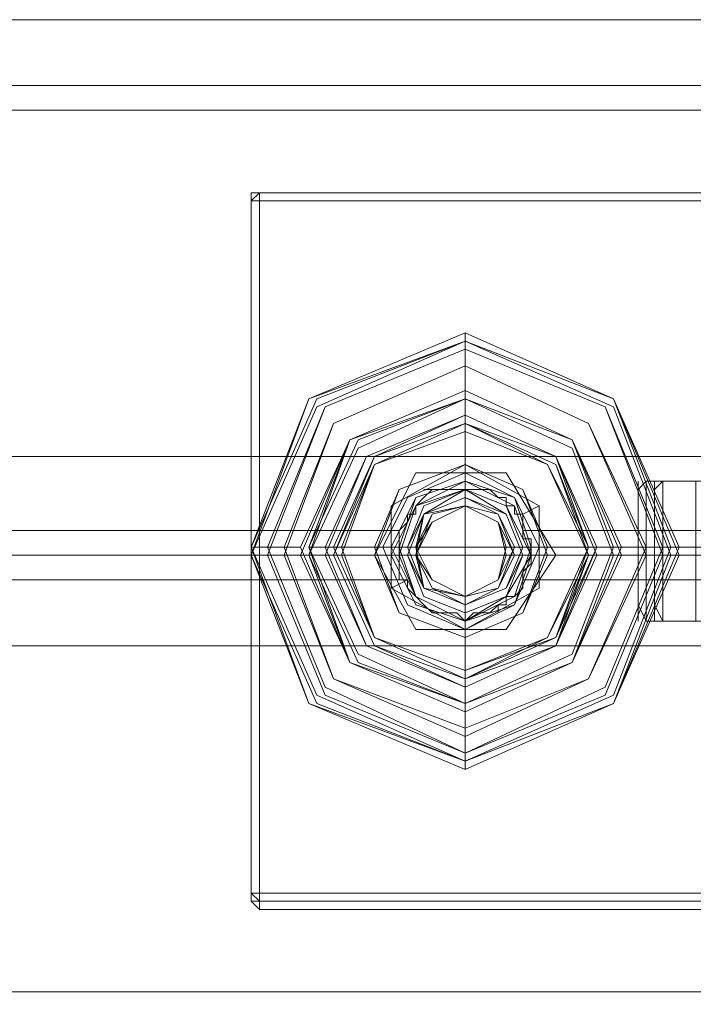
# Model space of a CAD drawing. Units: millimetres. Extents: x -419 to 3481, y -7506 to -2.
# Drawn here: x 447 to 503, y -3792 to -3709 of the extents above; entities that cross this region are included whole.
import ezdxf

# ---------------------------------------------------------------- set-up
doc = ezdxf.new("R2010")
doc.units = ezdxf.units.MM
doc.header["$MEASUREMENT"] = 0

# ---------------------------------------------------------------- blocks, each defined once
blk = doc.blocks.new('WMF0')
at = {"color": 30, "lineweight": 0}
for points in [[(7.816795, -5.044098), (4.384049, -5.044098)], [(7.816795, -5.044098), (4.384049, -5.044098)], [(7.816795, -5.044098), (4.384049, -5.044098)], [(7.816795, -5.044098), (4.384049, -5.044098)], [(7.816795, -5.044098), (4.384049, -5.044098)], [(7.816795, -5.044098), (4.384049, -5.044098)], [(7.816795, -5.044098), (4.384049, -5.044098)], [(7.816795, -5.044098), (4.384049, -5.044098)], [(7.816795, -5.044098), (4.384049, -5.044098)], [(7.816795, -5.044098), (4.384049, -5.044098)], [(7.816795, -5.044098), (4.384049, -5.044098)], [(7.816795, -5.044098), (4.384049, -5.044098)], [(7.816795, -5.044098), (4.384049, -5.044098)], [(7.816795, -5.044098), (4.384049, -5.044098)], [(7.816795, -5.044098), (4.384049, -5.044098)], [(7.816795, -5.044098), (4.384049, -5.044098)], [(7.816795, -5.07646), (7.816795, -5.048983), (4.384049, -5.048983)], [(7.816795, -5.048983), (7.816795, -5.07646), (4.384049, -5.07646)], [(7.816795, -5.048983), (4.384049, -5.048983)], [(7.816795, -5.048983), (4.384049, -5.048983)], [(7.816795, -5.048983), (4.384049, -5.048983)], [(7.816795, -5.07646), (7.816795, -5.048983), (4.384049, -5.048983)], [(7.816795, -5.048983), (7.816795, -5.07646), (4.384049, -5.07646)], [(7.816795, -5.048983), (4.384049, -5.048983)], [(7.816795, -5.048983), (4.384049, -5.048983)], [(7.816795, -5.048983), (4.384049, -5.048983)], [(7.816795, -5.048983), (4.507388, -5.048983)], [(7.816795, -5.048983), (4.507388, -5.048983)], [(7.816795, -5.048983), (4.507388, -5.048983)], [(7.816795, -5.048983), (4.507388, -5.048983)], [(7.816795, -5.048983), (4.507388, -5.048983)], [(7.816795, -5.048983), (4.507388, -5.048983)], [(7.816795, -5.050815), (4.507999, -5.050815)], [(7.816795, -5.050815), (4.507999, -5.050815)], [(7.816795, -5.07646), (4.384049, -5.07646)], [(7.816795, -5.07646), (4.384049, -5.07646)], [(7.816795, -5.07646), (4.384049, -5.07646)], [(7.816795, -5.07646), (4.384049, -5.07646)], [(7.816795, -5.07646), (4.384049, -5.07646)], [(7.816795, -5.07646), (4.384049, -5.07646)], [(5.183313, -5.081955), (5.183313, -5.081344), (5.183313, -5.080734), (5.182703, -5.080734), (5.182703, -5.080123), (5.182092, -5.080123), (5.182092, -5.079513), (5.181481, -5.079513), (5.180871, -5.078902), (5.18026, -5.078902), (5.17965, -5.078902), (5.179039, -5.078902), (5.178428, -5.078902), (5.177207, -5.078902), (5.176597, -5.078902), (5.175986, -5.079513), (5.175376, -5.080123), (5.175376, -5.080734), (5.174765, -5.080734), (5.174765, -5.081344), (5.174154, -5.081955)], [(5.174154, -5.081955), (5.174765, -5.081344), (5.174765, -5.080734), (5.175376, -5.080734), (5.175376, -5.080123), (5.175986, -5.079513), (5.176597, -5.078902), (5.177207, -5.078902), (5.178428, -5.078902), (5.179039, -5.078902), (5.17965, -5.078902), (5.18026, -5.078902), (5.180871, -5.078902), (5.181481, -5.079513), (5.182092, -5.079513), (5.182092, -5.080123), (5.182703, -5.080123), (5.182703, -5.080734), (5.183313, -5.080734), (5.183313, -5.081344), (5.183313, -5.081955)], [(5.183313, -5.081955), (5.183313, -5.081344), (5.183313, -5.080734), (5.182703, -5.080734), (5.182703, -5.080123), (5.182092, -5.080123), (5.182092, -5.079513), (5.181481, -5.079513), (5.180871, -5.078902), (5.18026, -5.078902), (5.17965, -5.078902), (5.179039, -5.078902), (5.178428, -5.078902), (5.177207, -5.078902), (5.176597, -5.078902), (5.175986, -5.079513), (5.175376, -5.080123), (5.175376, -5.080734), (5.174765, -5.080734), (5.174765, -5.081344), (5.174154, -5.081955)], [(5.174154, -5.081955), (5.174765, -5.081344), (5.174765, -5.080734), (5.175376, -5.080734), (5.175376, -5.080123), (5.175986, -5.079513), (5.176597, -5.078902), (5.177207, -5.078902), (5.178428, -5.078902), (5.179039, -5.078902), (5.17965, -5.078902), (5.18026, -5.078902), (5.180871, -5.078902), (5.181481, -5.079513), (5.182092, -5.079513), (5.182092, -5.080123), (5.182703, -5.080123), (5.182703, -5.080734), (5.183313, -5.080734), (5.183313, -5.081344), (5.183313, -5.081955)], [(5.174154, -5.081955), (4.384049, -5.081955)], [(5.174154, -5.081955), (4.384049, -5.081955)], [(5.174154, -5.081955), (4.384049, -5.081955)], [(5.174154, -5.081955), (4.384049, -5.081955)], [(5.174154, -5.081955), (4.384049, -5.081955)], [(5.174154, -5.081955), (4.384049, -5.081955)], [(5.174154, -5.081955), (4.384049, -5.081955)], [(5.174154, -5.081955), (4.384049, -5.081955)], [(5.174154, -5.085619), (5.174154, -5.085008), (5.174154, -5.084397), (5.174154, -5.083787), (5.174154, -5.083176), (5.174154, -5.082566), (5.174154, -5.081955)], [(5.174154, -5.081955), (5.174154, -5.082566), (5.174154, -5.083176), (5.174154, -5.083787), (5.174154, -5.084397), (5.174154, -5.085008), (5.174154, -5.085619)], [(5.174154, -5.085619), (5.174154, -5.085008), (5.174154, -5.084397), (5.174154, -5.083787), (5.174154, -5.083176), (5.174154, -5.082566), (5.174154, -5.081955)], [(5.174154, -5.081955), (5.174154, -5.082566), (5.174154, -5.083176), (5.174154, -5.083787), (5.174154, -5.084397), (5.174154, -5.085008), (5.174154, -5.085619)], [(5.274902, -5.081955), (5.183313, -5.081955)], [(5.183313, -5.081955), (5.183313, -5.082566), (5.183924, -5.082566), (5.183924, -5.083176), (5.183924, -5.083787), (5.183924, -5.084397), (5.183313, -5.085008), (5.183313, -5.085619)], [(5.274902, -5.081955), (5.183313, -5.081955)], [(5.183313, -5.085619), (5.183313, -5.085008), (5.183924, -5.084397), (5.183924, -5.083787), (5.183924, -5.083176), (5.183924, -5.082566), (5.183313, -5.082566), (5.183313, -5.081955)], [(5.274902, -5.081955), (5.183313, -5.081955)], [(5.274902, -5.081955), (5.183313, -5.081955)], [(5.274902, -5.081955), (5.183313, -5.081955)], [(5.274902, -5.081955), (5.183313, -5.081955)], [(5.274902, -5.081955), (5.183313, -5.081955)], [(5.183313, -5.081955), (5.183313, -5.082566), (5.183924, -5.082566), (5.183924, -5.083176), (5.183924, -5.083787), (5.183924, -5.084397), (5.183313, -5.085008), (5.183313, -5.085619)], [(5.274902, -5.081955), (5.183313, -5.081955)], [(5.183313, -5.085619), (5.183313, -5.085008), (5.183924, -5.084397), (5.183924, -5.083787), (5.183924, -5.083176), (5.183924, -5.082566), (5.183313, -5.082566), (5.183313, -5.081955)], [(5.274902, -5.081955), (5.183313, -5.081955)], [(5.274902, -5.081955), (5.183313, -5.081955)], [(5.274902, -5.081955), (5.183313, -5.081955)], [(5.274902, -5.081955), (5.183313, -5.081955)], [(5.174154, -5.083787), (4.384049, -5.083787)], [(5.174154, -5.083787), (4.384049, -5.083787)], [(5.174154, -5.083787), (4.384049, -5.083787)], [(5.174154, -5.083787), (4.384049, -5.083787)], [(5.274291, -5.083787), (5.183924, -5.083787)], [(5.274291, -5.083787), (5.183924, -5.083787)], [(5.274291, -5.083787), (5.183924, -5.083787)], [(5.274291, -5.083787), (5.183924, -5.083787)], [(5.174154, -5.085619), (4.384049, -5.085619)], [(5.174154, -5.085619), (4.384049, -5.085619)], [(5.174154, -5.085619), (4.384049, -5.085619)], [(5.174154, -5.085619), (4.384049, -5.085619)], [(5.174154, -5.085619), (4.384049, -5.085619)], [(5.174154, -5.085619), (4.384049, -5.085619)], [(5.174154, -5.085619), (4.384049, -5.085619)], [(5.174154, -5.085619), (4.384049, -5.085619)], [(5.183313, -5.085619), (5.183313, -5.086229), (5.182703, -5.08684), (5.182092, -5.08684), (5.182092, -5.08745), (5.181481, -5.08745), (5.180871, -5.088061), (5.18026, -5.088061), (5.17965, -5.088061), (5.179039, -5.088671), (5.178428, -5.088061), (5.177207, -5.088061), (5.176597, -5.088061), (5.175986, -5.08745), (5.175376, -5.08684), (5.174765, -5.086229), (5.174765, -5.085619), (5.174154, -5.085619)], [(5.174154, -5.085619), (5.174765, -5.085619), (5.174765, -5.086229), (5.175376, -5.08684), (5.175986, -5.08745), (5.176597, -5.088061), (5.177207, -5.088061), (5.178428, -5.088061), (5.179039, -5.088671), (5.17965, -5.088061), (5.18026, -5.088061), (5.180871, -5.088061), (5.181481, -5.08745), (5.182092, -5.08745), (5.182092, -5.08684), (5.182703, -5.08684), (5.183313, -5.086229), (5.183313, -5.085619)], [(5.183313, -5.085619), (5.183313, -5.086229), (5.182703, -5.08684), (5.182092, -5.08684), (5.182092, -5.08745), (5.181481, -5.08745), (5.180871, -5.088061), (5.18026, -5.088061), (5.17965, -5.088061), (5.179039, -5.088671), (5.178428, -5.088061), (5.177207, -5.088061), (5.176597, -5.088061), (5.175986, -5.08745), (5.175376, -5.08684), (5.174765, -5.086229), (5.174765, -5.085619), (5.174154, -5.085619)], [(5.174154, -5.085619), (5.174765, -5.085619), (5.174765, -5.086229), (5.175376, -5.08684), (5.175986, -5.08745), (5.176597, -5.088061), (5.177207, -5.088061), (5.178428, -5.088061), (5.179039, -5.088671), (5.17965, -5.088061), (5.18026, -5.088061), (5.180871, -5.088061), (5.181481, -5.08745), (5.182092, -5.08745), (5.182092, -5.08684), (5.182703, -5.08684), (5.183313, -5.086229), (5.183313, -5.085619)], [(5.274902, -5.085619), (5.183313, -5.085619)], [(5.274902, -5.085619), (5.183313, -5.085619)], [(5.274902, -5.085619), (5.183313, -5.085619)], [(5.274902, -5.085619), (5.183313, -5.085619)], [(5.274902, -5.085619), (5.183313, -5.085619)], [(5.274902, -5.085619), (5.183313, -5.085619)], [(5.274902, -5.085619), (5.183313, -5.085619)], [(5.274902, -5.085619), (5.183313, -5.085619)], [(5.274902, -5.085619), (5.183313, -5.085619)], [(5.274902, -5.085619), (5.183313, -5.085619)], [(5.274902, -5.085619), (5.183313, -5.085619)], [(5.274902, -5.085619), (5.183313, -5.085619)], [(7.816795, -5.11798), (7.816795, -5.090503), (4.384049, -5.090503)], [(7.816795, -5.090503), (4.384049, -5.090503)], [(7.816795, -5.090503), (4.384049, -5.090503)], [(7.816795, -5.090503), (4.384049, -5.090503)], [(7.816795, -5.11798), (7.816795, -5.090503), (4.384049, -5.090503)], [(7.816795, -5.090503), (4.384049, -5.090503)], [(7.816795, -5.090503), (4.384049, -5.090503)], [(7.816795, -5.090503), (4.384049, -5.090503)], [(7.816795, -5.116148), (4.507999, -5.116148)], [(7.816795, -5.116148), (4.507999, -5.116148)]]:
    blk.add_lwpolyline(points, dxfattribs=at)
at = {"color": 251, "lineweight": 0}
for points in [[(5.163164, -5.057531), (5.163164, -5.056921), (5.163774, -5.056921)], [(5.163164, -5.057531), (5.163164, -5.056921), (5.163774, -5.056921)], [(5.163164, -5.057531), (5.163774, -5.056921)], [(5.163164, -5.057531), (5.163774, -5.057531), (5.163774, -5.056921)], [(5.163774, -5.057531), (5.163774, -5.056921)], [(5.163774, -5.056921), (5.294441, -5.056921)], [(5.163774, -5.056921), (5.294441, -5.056921)], [(5.294441, -5.056921), (5.163774, -5.056921)], [(5.163774, -5.057531), (5.163164, -5.057531)], [(5.163164, -5.108821), (5.163164, -5.057531)], [(5.163164, -5.108821), (5.163164, -5.057531)], [(5.163164, -5.057531), (5.163164, -5.108821)], [(5.163774, -5.057531), (5.163774, -5.108821)], [(5.294441, -5.057531), (5.163774, -5.057531)], [(5.179039, -5.074017), (5.179039, -5.073407)], [(5.179039, -5.07707), (5.173544, -5.080123)], [(5.173544, -5.080123), (5.179039, -5.07707)], [(5.184534, -5.080123), (5.179039, -5.07707)], [(5.179039, -5.07707), (5.184534, -5.080123), (5.184534, -5.086229)], [(5.179039, -5.078291), (5.179039, -5.077681)], [(5.179039, -5.078291), (5.179039, -5.077681)], [(5.179039, -5.079513), (5.179039, -5.078902), (5.179039, -5.078291)], [(5.191861, -5.078902), (5.192472, -5.078291)], [(5.192472, -5.083176), (5.192472, -5.078291), (5.196136, -5.078291), (5.196136, -5.083176)], [(5.192472, -5.078291), (5.196136, -5.078291)], [(5.192472, -5.078291), (5.192472, -5.083176), (5.196136, -5.083176), (5.196136, -5.078291)], [(5.193083, -5.078902), (5.193693, -5.078291)], [(5.193693, -5.083176), (5.193693, -5.078291), (5.197357, -5.078291), (5.197357, -5.083176)], [(5.193693, -5.078291), (5.197357, -5.078291)], [(5.193693, -5.078291), (5.193693, -5.083176), (5.197357, -5.083176), (5.197357, -5.078291)], [(5.176597, -5.078902), (5.175986, -5.078902)], [(5.179039, -5.078902), (5.179039, -5.079513)], [(5.179039, -5.079513), (5.179039, -5.080123)], [(5.179039, -5.080123), (5.179039, -5.079513)], [(5.179039, -5.080123), (5.179039, -5.079513)], [(5.173544, -5.080123), (5.173544, -5.086229)], [(5.173544, -5.086229), (5.173544, -5.080123)], [(5.183313, -5.080734), (5.184534, -5.080123)], [(5.184534, -5.080123), (5.184534, -5.086229)], [(5.16988, -5.083176), (5.16927, -5.083176)], [(5.174765, -5.083176), (5.175376, -5.083176)], [(5.183313, -5.083176), (5.182703, -5.083176)], [(5.188198, -5.083176), (5.188809, -5.083176)], [(5.192472, -5.083176), (5.192472, -5.088671), (5.196136, -5.088671), (5.196136, -5.083176)], [(5.192472, -5.088671), (5.192472, -5.083176), (5.196136, -5.083176), (5.196136, -5.088671)], [(5.193693, -5.083176), (5.193693, -5.088671), (5.197357, -5.088671), (5.197357, -5.083176)], [(5.193693, -5.088671), (5.193693, -5.083176), (5.197357, -5.083176), (5.197357, -5.088671)], [(5.16988, -5.083787), (5.16927, -5.083787)], [(5.173544, -5.083787), (5.172323, -5.083787)], [(5.173544, -5.083787), (5.172323, -5.083787)], [(5.174765, -5.083787), (5.174154, -5.083787), (5.173544, -5.083787)], [(5.174765, -5.083787), (5.175376, -5.083787)], [(5.175376, -5.083787), (5.174765, -5.083787)], [(5.175376, -5.083787), (5.174765, -5.083787)], [(5.183313, -5.083787), (5.182703, -5.083787)], [(5.182703, -5.083787), (5.183924, -5.083787)], [(5.183924, -5.083787), (5.185756, -5.083787)], [(5.183924, -5.083787), (5.185756, -5.083787)], [(5.188198, -5.083787), (5.188809, -5.083787)], [(5.174765, -5.085619), (5.173544, -5.086229)], [(5.191861, -5.085619), (5.191861, -5.086229)], [(5.193083, -5.085619), (5.193083, -5.086229)], [(5.173544, -5.086229), (5.179039, -5.089282)], [(5.179039, -5.089282), (5.173544, -5.086229)], [(5.179039, -5.089282), (5.184534, -5.086229)], [(5.184534, -5.086229), (5.179039, -5.089282)], [(5.179039, -5.08745), (5.179039, -5.08684)], [(5.179039, -5.08684), (5.179039, -5.08745)], [(5.179039, -5.08684), (5.179039, -5.08745)], [(5.179039, -5.08745), (5.179039, -5.088671)], [(5.181481, -5.08745), (5.181481, -5.088061)], [(5.191861, -5.08745), (5.192472, -5.088671)], [(5.193083, -5.08745), (5.193693, -5.088671)], [(5.179039, -5.088671), (5.179039, -5.089282)], [(5.179039, -5.088671), (5.179039, -5.089282)], [(5.192472, -5.088671), (5.196136, -5.088671)], [(5.193693, -5.088671), (5.197357, -5.088671)], [(5.179039, -5.092335), (5.179039, -5.092946)], [(5.179039, -5.092946), (5.179039, -5.093556)], [(5.163774, -5.110042), (5.163164, -5.109432), (5.163164, -5.108821)], [(5.163774, -5.108821), (5.163164, -5.108821)], [(5.163774, -5.110042), (5.163164, -5.109432), (5.163164, -5.108821)], [(5.163774, -5.109432), (5.163164, -5.109432), (5.163164, -5.108821)], [(5.163774, -5.109432), (5.163164, -5.108821)], [(5.163774, -5.108821), (5.294441, -5.108821)], [(5.163774, -5.110042), (5.163774, -5.109432), (5.163774, -5.108821)], [(5.163774, -5.109432), (5.163774, -5.108821)], [(5.163774, -5.109432), (5.294441, -5.109432)], [(5.294441, -5.110042), (5.163774, -5.110042)], [(5.294441, -5.110042), (5.163774, -5.110042)]]:
    blk.add_lwpolyline(points, dxfattribs=at)
at = {"color": 7, "lineweight": 0}
for points in [[(5.194914, -5.083176), (5.19003, -5.094777), (5.179039, -5.099052), (5.167438, -5.094777), (5.163164, -5.083176), (5.167438, -5.072186), (5.179039, -5.067301), (5.19003, -5.072186), (5.194914, -5.083176)], [(5.163164, -5.083176), (5.167438, -5.094777), (5.179039, -5.099052), (5.19003, -5.094777), (5.194914, -5.083176), (5.19003, -5.072186), (5.179039, -5.067301), (5.167438, -5.072186), (5.163164, -5.083176)], [(5.194914, -5.083176), (5.19003, -5.094777), (5.179039, -5.099052), (5.167438, -5.094777), (5.163164, -5.083176), (5.167438, -5.072186), (5.179039, -5.067301), (5.19003, -5.072186), (5.194914, -5.083176)], [(5.163164, -5.083176), (5.168048, -5.094167), (5.179039, -5.099052), (5.19003, -5.094167), (5.194304, -5.083176), (5.19003, -5.072186), (5.179039, -5.067911), (5.168048, -5.072186), (5.163164, -5.083176)], [(5.163164, -5.083787), (5.167438, -5.094777), (5.179039, -5.099662), (5.19003, -5.094777), (5.194914, -5.083787), (5.19003, -5.072186), (5.179039, -5.067911), (5.167438, -5.072186), (5.163164, -5.083787)], [(5.194304, -5.083787), (5.19003, -5.094777), (5.179039, -5.099052), (5.168048, -5.094777), (5.163164, -5.083787), (5.168048, -5.072796), (5.179039, -5.067911), (5.19003, -5.072796), (5.194304, -5.083787)], [(5.194914, -5.083787), (5.19003, -5.094777), (5.179039, -5.099662), (5.167438, -5.094777), (5.163164, -5.083787), (5.167438, -5.072186), (5.179039, -5.067911), (5.19003, -5.072186), (5.194914, -5.083787)], [(5.163164, -5.083787), (5.167438, -5.094777), (5.179039, -5.099662), (5.19003, -5.094777), (5.194914, -5.083787), (5.19003, -5.072186), (5.179039, -5.067911), (5.167438, -5.072186), (5.163164, -5.083787)], [(5.164385, -5.083176), (5.168659, -5.093556), (5.179039, -5.098441), (5.189419, -5.093556), (5.193693, -5.083176), (5.189419, -5.072796), (5.179039, -5.068522), (5.168659, -5.072796), (5.164385, -5.083176)], [(5.193693, -5.083787), (5.189419, -5.094167), (5.179039, -5.098441), (5.168659, -5.094167), (5.164385, -5.083787), (5.168659, -5.072796), (5.179039, -5.068522), (5.189419, -5.072796), (5.193693, -5.083787)], [(5.165606, -5.083176), (5.16927, -5.092946), (5.179039, -5.096609), (5.188198, -5.092946), (5.192472, -5.083176), (5.188198, -5.074017), (5.179039, -5.069743), (5.16927, -5.074017), (5.165606, -5.083176)], [(5.192472, -5.083787), (5.188198, -5.092946), (5.179039, -5.09722), (5.16927, -5.092946), (5.165606, -5.083787), (5.16927, -5.074017), (5.179039, -5.069743), (5.188198, -5.074017), (5.192472, -5.083787)], [(5.166827, -5.083176), (5.170491, -5.091724), (5.179039, -5.095388), (5.186977, -5.091724), (5.19064, -5.083176), (5.186977, -5.075238), (5.179039, -5.071575), (5.170491, -5.075238), (5.166827, -5.083176)], [(5.19064, -5.083787), (5.186977, -5.091724), (5.179039, -5.095388), (5.170491, -5.091724), (5.166827, -5.083787), (5.170491, -5.075238), (5.179039, -5.071575), (5.186977, -5.075238), (5.19064, -5.083787)], [(5.167438, -5.083176), (5.170491, -5.091724), (5.179039, -5.094777), (5.186977, -5.091724), (5.19064, -5.083176), (5.186977, -5.075238), (5.179039, -5.071575), (5.170491, -5.075238), (5.167438, -5.083176)], [(5.19064, -5.083176), (5.186977, -5.091724), (5.179039, -5.094777), (5.170491, -5.091724), (5.167438, -5.083176), (5.170491, -5.075238), (5.179039, -5.071575), (5.186977, -5.075238), (5.19064, -5.083176)], [(5.167438, -5.083176), (5.170491, -5.091724), (5.179039, -5.094777), (5.186977, -5.091724), (5.19064, -5.083176), (5.186977, -5.075238), (5.179039, -5.071575), (5.170491, -5.075238), (5.167438, -5.083176)], [(5.167438, -5.083176), (5.170491, -5.091724), (5.179039, -5.094777), (5.186977, -5.091724), (5.19064, -5.083176), (5.186977, -5.075238), (5.179039, -5.071575), (5.170491, -5.075238), (5.167438, -5.083176)], [(5.167438, -5.083176), (5.171101, -5.091114), (5.179039, -5.094777), (5.186977, -5.091114), (5.19003, -5.083176), (5.186977, -5.075238), (5.179039, -5.072186), (5.171101, -5.075238), (5.167438, -5.083176)], [(5.19064, -5.083787), (5.186977, -5.091724), (5.179039, -5.095388), (5.170491, -5.091724), (5.167438, -5.083787), (5.170491, -5.075238), (5.179039, -5.072186), (5.186977, -5.075238), (5.19064, -5.083787)], [(5.167438, -5.083787), (5.170491, -5.091724), (5.179039, -5.095388), (5.186977, -5.091724), (5.19064, -5.083787), (5.186977, -5.075238), (5.179039, -5.072186), (5.170491, -5.075238), (5.167438, -5.083787)], [(5.19064, -5.083787), (5.186977, -5.091724), (5.179039, -5.095388), (5.170491, -5.091724), (5.167438, -5.083787), (5.170491, -5.075238), (5.179039, -5.072186), (5.186977, -5.075238), (5.19064, -5.083787)], [(5.19064, -5.083787), (5.186977, -5.091724), (5.179039, -5.095388), (5.170491, -5.091724), (5.167438, -5.083787), (5.170491, -5.075238), (5.179039, -5.072186), (5.186977, -5.075238), (5.19064, -5.083787)], [(5.19003, -5.083787), (5.186977, -5.091724), (5.179039, -5.094777), (5.171101, -5.091724), (5.167438, -5.083787), (5.171101, -5.075849), (5.179039, -5.072186), (5.186977, -5.075849), (5.19003, -5.083787)], [(5.168659, -5.083176), (5.171712, -5.090503), (5.179039, -5.093556), (5.185756, -5.090503), (5.188809, -5.083176), (5.185756, -5.07646), (5.179039, -5.073407), (5.171712, -5.07646), (5.168659, -5.083176)], [(5.168659, -5.083176), (5.171712, -5.090503), (5.179039, -5.093556), (5.185756, -5.090503), (5.188809, -5.083176), (5.185756, -5.07646), (5.179039, -5.073407), (5.171712, -5.07646), (5.168659, -5.083176)], [(5.188809, -5.083787), (5.185756, -5.090503), (5.179039, -5.093556), (5.171712, -5.090503), (5.168659, -5.083787), (5.171712, -5.07646), (5.179039, -5.073407), (5.185756, -5.07646), (5.188809, -5.083787)], [(5.188809, -5.083787), (5.185756, -5.090503), (5.179039, -5.093556), (5.171712, -5.090503), (5.168659, -5.083787), (5.171712, -5.07646), (5.179039, -5.073407), (5.185756, -5.07646), (5.188809, -5.083787)], [(5.16988, -5.083176), (5.172323, -5.089893), (5.179039, -5.092335), (5.185145, -5.089893), (5.188198, -5.083176), (5.185145, -5.07707), (5.179039, -5.074017), (5.172323, -5.07707), (5.16988, -5.083176)], [(5.188198, -5.083787), (5.185145, -5.089893), (5.179039, -5.092946), (5.172323, -5.089893), (5.16988, -5.083787), (5.172323, -5.07707), (5.179039, -5.074628), (5.185145, -5.07707), (5.188198, -5.083787)], [(5.172323, -5.083176), (5.174154, -5.088061), (5.179039, -5.089893), (5.183313, -5.088061), (5.185145, -5.083176), (5.183313, -5.078902), (5.179039, -5.07707), (5.174154, -5.078902), (5.172323, -5.083176)], [(5.185145, -5.083787), (5.183313, -5.088061), (5.179039, -5.089893), (5.174154, -5.088061), (5.172323, -5.083787), (5.174154, -5.078902), (5.179039, -5.07707), (5.183313, -5.078902), (5.185145, -5.083787)], [(5.173544, -5.083176), (5.175376, -5.08684), (5.179039, -5.088671), (5.182703, -5.08684), (5.183924, -5.083176), (5.182703, -5.079513), (5.179039, -5.078291), (5.175376, -5.079513), (5.173544, -5.083176)], [(5.183924, -5.083787), (5.182703, -5.08745), (5.179039, -5.088671), (5.175376, -5.08745), (5.173544, -5.083787), (5.175376, -5.080123), (5.179039, -5.078291), (5.182703, -5.080123), (5.183924, -5.083787)], [(5.183313, -5.083176), (5.182092, -5.086229), (5.179039, -5.08745), (5.175986, -5.086229), (5.174765, -5.083176), (5.175986, -5.080123), (5.179039, -5.078902), (5.182092, -5.080123), (5.183313, -5.083176)], [(5.183313, -5.083176), (5.182092, -5.086229), (5.179039, -5.08745), (5.175986, -5.086229), (5.174765, -5.083176), (5.175986, -5.080123), (5.179039, -5.078902), (5.182092, -5.080123), (5.183313, -5.083176)], [(5.174765, -5.083787), (5.175986, -5.08684), (5.179039, -5.088061), (5.182092, -5.08684), (5.183313, -5.083787), (5.182092, -5.080734), (5.179039, -5.078902), (5.175986, -5.080734), (5.174765, -5.083787)], [(5.174765, -5.083787), (5.175986, -5.08684), (5.179039, -5.088061), (5.182092, -5.08684), (5.183313, -5.083787), (5.182092, -5.080734), (5.179039, -5.078902), (5.175986, -5.080734), (5.174765, -5.083787)], [(5.182703, -5.083787), (5.181481, -5.086229), (5.179039, -5.08745), (5.175986, -5.086229), (5.174765, -5.083787), (5.175986, -5.080734), (5.179039, -5.079513), (5.181481, -5.080734), (5.182703, -5.083787)], [(5.174765, -5.083787), (5.175986, -5.086229), (5.179039, -5.08745), (5.181481, -5.086229), (5.182703, -5.083787), (5.181481, -5.080734), (5.179039, -5.079513), (5.175986, -5.080734), (5.174765, -5.083787)], [(5.182703, -5.083787), (5.181481, -5.086229), (5.179039, -5.08684), (5.176597, -5.086229), (5.175376, -5.083787), (5.176597, -5.081344), (5.179039, -5.080123), (5.181481, -5.081344), (5.182703, -5.083787)], [(5.175376, -5.083787), (5.176597, -5.086229), (5.179039, -5.08684), (5.181481, -5.086229), (5.182703, -5.083787), (5.181481, -5.081344), (5.179039, -5.080123), (5.176597, -5.081344), (5.175376, -5.083787)], [(5.175376, -5.083787), (5.176597, -5.086229), (5.179039, -5.08745), (5.181481, -5.086229), (5.182703, -5.083787), (5.181481, -5.080734), (5.179039, -5.080123), (5.176597, -5.080734), (5.175376, -5.083787)], [(5.175376, -5.083176), (5.176597, -5.085619), (5.179039, -5.08684), (5.181481, -5.085619), (5.182092, -5.083176), (5.181481, -5.081344), (5.179039, -5.080123), (5.176597, -5.081344), (5.175376, -5.083176)], [(5.182092, -5.083787), (5.181481, -5.085619), (5.179039, -5.08684), (5.176597, -5.085619), (5.175376, -5.083787), (5.176597, -5.081344), (5.179039, -5.080123), (5.181481, -5.081344), (5.182092, -5.083787)]]:
    blk.add_lwpolyline(points, close=True, dxfattribs=at)
for points in [[(5.179039, -5.067301), (5.179039, -5.071575)], [(5.179039, -5.067911), (5.179039, -5.071575)], [(5.179039, -5.071575), (5.179039, -5.072186)], [(5.179039, -5.071575), (5.179039, -5.083176), (5.19064, -5.083176)], [(5.179039, -5.072186), (5.179039, -5.083787), (5.167438, -5.083787)], [(5.179039, -5.078291), (5.179039, -5.073407)], [(5.179039, -5.078291), (5.179039, -5.073407)], [(5.179039, -5.080123), (5.179039, -5.079513)], [(5.163164, -5.083176), (5.166827, -5.083176)], [(5.179039, -5.094777), (5.179039, -5.083176), (5.167438, -5.083176)], [(5.173544, -5.083176), (5.168659, -5.083176)], [(5.183924, -5.083176), (5.188809, -5.083176)], [(5.19064, -5.083176), (5.19003, -5.083176)], [(5.194914, -5.083176), (5.19064, -5.083176)], [(5.163164, -5.083787), (5.166827, -5.083787)], [(5.173544, -5.083787), (5.168659, -5.083787)], [(5.175376, -5.083787), (5.174765, -5.083787)], [(5.179039, -5.095388), (5.179039, -5.083787), (5.19064, -5.083787)], [(5.183924, -5.083787), (5.188809, -5.083787)], [(5.19064, -5.083787), (5.19003, -5.083787)], [(5.194914, -5.083787), (5.19064, -5.083787)], [(5.179039, -5.08684), (5.179039, -5.08745)], [(5.179039, -5.088671), (5.179039, -5.093556)], [(5.179039, -5.088671), (5.179039, -5.093556)], [(5.179039, -5.095388), (5.179039, -5.094777)], [(5.179039, -5.099052), (5.179039, -5.095388)], [(5.179039, -5.099662), (5.179039, -5.095388)]]:
    blk.add_lwpolyline(points, dxfattribs=at)
at = {"color": 251, "lineweight": 0}
for points in [[(5.188809, -5.083176), (5.185756, -5.089893), (5.179039, -5.092946), (5.172323, -5.089893), (5.16927, -5.083176), (5.172323, -5.07646), (5.179039, -5.073407), (5.185756, -5.07646), (5.188809, -5.083176)], [(5.16927, -5.083176), (5.172323, -5.089893), (5.179039, -5.092946), (5.185756, -5.089893), (5.188809, -5.083176), (5.185756, -5.07646), (5.179039, -5.073407), (5.172323, -5.07646), (5.16927, -5.083176)], [(5.188198, -5.083176), (5.185756, -5.089893), (5.179039, -5.092946), (5.172323, -5.089893), (5.16927, -5.083176), (5.172323, -5.07646), (5.179039, -5.074017), (5.185756, -5.07646), (5.188198, -5.083176)], [(5.188809, -5.083787), (5.185756, -5.090503), (5.179039, -5.093556), (5.172323, -5.090503), (5.16927, -5.083787), (5.172323, -5.07646), (5.179039, -5.074017), (5.185756, -5.07646), (5.188809, -5.083787)], [(5.16927, -5.083787), (5.172323, -5.090503), (5.179039, -5.093556), (5.185756, -5.090503), (5.188809, -5.083787), (5.185756, -5.07646), (5.179039, -5.074017), (5.172323, -5.07646), (5.16927, -5.083787)], [(5.188198, -5.083787), (5.185756, -5.090503), (5.179039, -5.092946), (5.172323, -5.090503), (5.16927, -5.083787), (5.172323, -5.07707), (5.179039, -5.074017), (5.185756, -5.07707), (5.188198, -5.083787)], [(5.188198, -5.083176), (5.185756, -5.089893), (5.179039, -5.092335), (5.172323, -5.089893), (5.16988, -5.083176), (5.172323, -5.07707), (5.179039, -5.074017), (5.185756, -5.07707), (5.188198, -5.083176)], [(5.188198, -5.083787), (5.185756, -5.089893), (5.179039, -5.092946), (5.172323, -5.089893), (5.16988, -5.083787), (5.172323, -5.07707), (5.179039, -5.074017), (5.185756, -5.07707), (5.188198, -5.083787)], [(5.172323, -5.083787), (5.175376, -5.077681), (5.172323, -5.083787)], [(5.172933, -5.083176), (5.174765, -5.079513), (5.179039, -5.077681), (5.182703, -5.079513), (5.184534, -5.083176), (5.182703, -5.08745), (5.179039, -5.089282), (5.174765, -5.08745), (5.172933, -5.083176)], [(5.184534, -5.083176), (5.182703, -5.079513), (5.179039, -5.077681), (5.174765, -5.079513), (5.172933, -5.083176), (5.174765, -5.08745), (5.179039, -5.089282), (5.182703, -5.08745), (5.184534, -5.083176)], [(5.175376, -5.077681), (5.182092, -5.077681), (5.175376, -5.077681)], [(5.182092, -5.077681), (5.185756, -5.083787), (5.182092, -5.077681)], [(5.173544, -5.083787), (5.175376, -5.08745), (5.179039, -5.088671), (5.182703, -5.08745), (5.183924, -5.083787), (5.182703, -5.080123), (5.179039, -5.078291), (5.175376, -5.080123), (5.173544, -5.083787)], [(5.173544, -5.083787), (5.175376, -5.08745), (5.179039, -5.088671), (5.182703, -5.08745), (5.183924, -5.083787), (5.182703, -5.080123), (5.179039, -5.078291), (5.175376, -5.080123), (5.173544, -5.083787)], [(5.174154, -5.083176), (5.175376, -5.079513), (5.179039, -5.078291), (5.182703, -5.079513), (5.183924, -5.083176), (5.182703, -5.08684), (5.179039, -5.088671), (5.175376, -5.08684), (5.174154, -5.083176)], [(5.191861, -5.088671), (5.191861, -5.08745), (5.191861, -5.085619), (5.191861, -5.083176), (5.191861, -5.080734), (5.191861, -5.078902), (5.191861, -5.078291), (5.191861, -5.078902), (5.191861, -5.080734), (5.191861, -5.083176), (5.191861, -5.085619), (5.191861, -5.08745), (5.191861, -5.088671)], [(5.193083, -5.088671), (5.193083, -5.08745), (5.193083, -5.085619), (5.193083, -5.083176), (5.193083, -5.080734), (5.193083, -5.078902), (5.193083, -5.078291), (5.193083, -5.078902), (5.193083, -5.080734), (5.193083, -5.083176), (5.193083, -5.085619), (5.193083, -5.08745), (5.193083, -5.088671)], [(5.174154, -5.083787), (5.175376, -5.08684), (5.179039, -5.088671), (5.182092, -5.08684), (5.183924, -5.083787), (5.182092, -5.080123), (5.179039, -5.078902), (5.175376, -5.080123), (5.174154, -5.083787)], [(5.174765, -5.083176), (5.175986, -5.086229), (5.179039, -5.08745), (5.182092, -5.086229), (5.183313, -5.083176), (5.182092, -5.080123), (5.179039, -5.078902), (5.175986, -5.080123), (5.174765, -5.083176)], [(5.174765, -5.083176), (5.175986, -5.086229), (5.179039, -5.08745), (5.181481, -5.086229), (5.182703, -5.083176), (5.181481, -5.080734), (5.179039, -5.079513), (5.175986, -5.080734), (5.174765, -5.083176)], [(5.174765, -5.083787), (5.175986, -5.086229), (5.179039, -5.08745), (5.182092, -5.086229), (5.183313, -5.083787), (5.182092, -5.080734), (5.179039, -5.079513), (5.175986, -5.080734), (5.174765, -5.083787)], [(5.174765, -5.083787), (5.175986, -5.086229), (5.179039, -5.08745), (5.181481, -5.086229), (5.182703, -5.083787), (5.181481, -5.080734), (5.179039, -5.079513), (5.175986, -5.080734), (5.174765, -5.083787)], [(5.182703, -5.083787), (5.181481, -5.086229), (5.179039, -5.08745), (5.175986, -5.086229), (5.174765, -5.083787), (5.175986, -5.080734), (5.179039, -5.079513), (5.181481, -5.080734), (5.182703, -5.083787)], [(5.182703, -5.083787), (5.181481, -5.086229), (5.179039, -5.08745), (5.175986, -5.086229), (5.174765, -5.083787), (5.175986, -5.080734), (5.179039, -5.079513), (5.181481, -5.080734), (5.182703, -5.083787)], [(5.174765, -5.083787), (5.175986, -5.086229), (5.179039, -5.08745), (5.181481, -5.086229), (5.182703, -5.083787), (5.181481, -5.080734), (5.179039, -5.079513), (5.175986, -5.080734), (5.174765, -5.083787)], [(5.175376, -5.083176), (5.175986, -5.086229), (5.179039, -5.08684), (5.181481, -5.086229), (5.182703, -5.083176), (5.181481, -5.080734), (5.179039, -5.079513), (5.175986, -5.080734), (5.175376, -5.083176)], [(5.182703, -5.083176), (5.181481, -5.086229), (5.179039, -5.08684), (5.175986, -5.086229), (5.175376, -5.083176), (5.175986, -5.080734), (5.179039, -5.079513), (5.181481, -5.080734), (5.182703, -5.083176)], [(5.175376, -5.083176), (5.176597, -5.080734), (5.179039, -5.080123), (5.181481, -5.080734), (5.182703, -5.083176), (5.181481, -5.085619), (5.179039, -5.08684), (5.176597, -5.085619), (5.175376, -5.083176)], [(5.175376, -5.083176), (5.176597, -5.080734), (5.179039, -5.080123), (5.181481, -5.080734), (5.182703, -5.083176), (5.181481, -5.085619), (5.179039, -5.08684), (5.176597, -5.085619), (5.175376, -5.083176)], [(5.175376, -5.083787), (5.175986, -5.086229), (5.179039, -5.08745), (5.181481, -5.086229), (5.182703, -5.083787), (5.181481, -5.080734), (5.179039, -5.080123), (5.175986, -5.080734), (5.175376, -5.083787)], [(5.182703, -5.083787), (5.181481, -5.086229), (5.179039, -5.08745), (5.175986, -5.086229), (5.175376, -5.083787), (5.175986, -5.080734), (5.179039, -5.080123), (5.181481, -5.080734), (5.182703, -5.083787)], [(5.175376, -5.083787), (5.176597, -5.086229), (5.179039, -5.08684), (5.181481, -5.086229), (5.182703, -5.083787), (5.181481, -5.081344), (5.179039, -5.080123), (5.176597, -5.081344), (5.175376, -5.083787)], [(5.175376, -5.083787), (5.176597, -5.086229), (5.179039, -5.08684), (5.181481, -5.086229), (5.182703, -5.083787), (5.181481, -5.081344), (5.179039, -5.080123), (5.176597, -5.081344), (5.175376, -5.083787)], [(5.175376, -5.083787), (5.176597, -5.086229), (5.179039, -5.08745), (5.181481, -5.086229), (5.182703, -5.083787), (5.181481, -5.080734), (5.179039, -5.080123), (5.176597, -5.080734), (5.175376, -5.083787)], [(5.175376, -5.083787), (5.176597, -5.086229), (5.179039, -5.08745), (5.181481, -5.086229), (5.182703, -5.083787), (5.181481, -5.080734), (5.179039, -5.080123), (5.176597, -5.080734), (5.175376, -5.083787)], [(5.175376, -5.089282), (5.172323, -5.083787), (5.175376, -5.089282)], [(5.185756, -5.083787), (5.182092, -5.089282), (5.185756, -5.083787)], [(5.182092, -5.089282), (5.175376, -5.089282), (5.182092, -5.089282)]]:
    blk.add_lwpolyline(points, close=True, dxfattribs=at)

msp = doc.modelspace()

# ---------------------------------------------------------------- block references
at = {"xscale": 1136.036945386509, "yscale": 1136.036945386509, "zscale": 1136.036945386509}
msp.add_blockref('WMF0', (-5399.507, 2020.917), dxfattribs=at)

doc.saveas('drawing.dxf')
